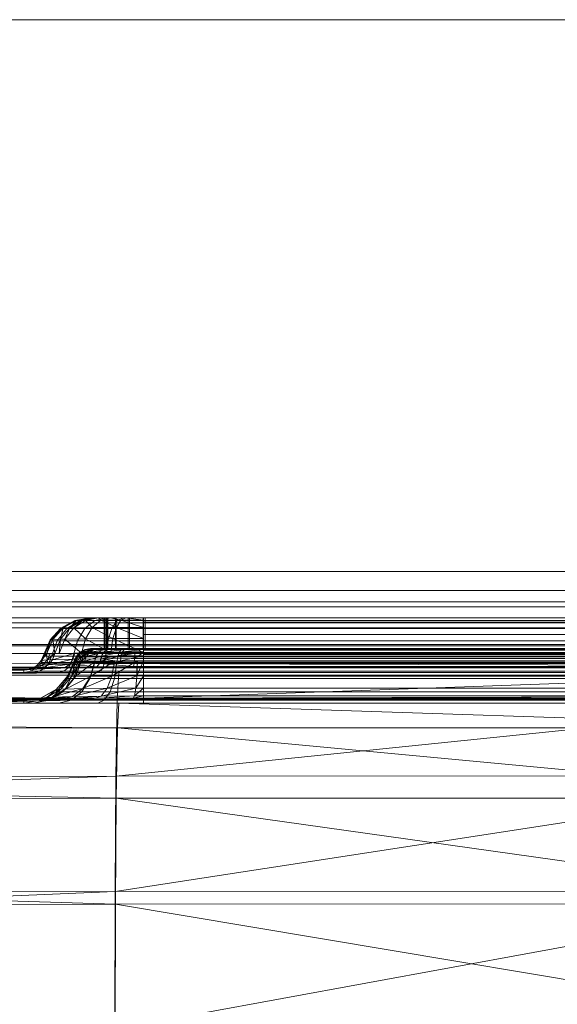
# Model space of a CAD drawing. Units: millimetres. Extents: x 0 to 540, y 0 to 440.
# Drawn here: x 245 to 261, y 411 to 440 of the extents above; entities that cross this region are included whole.
import ezdxf

# ---------------------------------------------------------------- set-up
doc = ezdxf.new("R2010")
doc.units = ezdxf.units.MM
doc.layers.add('1', color=7, linetype='CONTINUOUS', true_color=0xffffff)

msp = doc.modelspace()

# ---------------------------------------------------------------- linework, layer by layer
at = {"layer": '1', "color": 252, "linetype": 'Continuous', "lineweight": 13}
for points in [[(10, 440, 259.1), (10, 440, 260), (530, 440, 260), (530, 440, 259.1)], [(530, 440, 260), (10, 440, 260), (30, 423.851, 260), (510, 423.851, 260)], [(510, 423.851, 259.1), (30, 423.851, 259.1), (10, 440, 259.1), (530, 440, 259.1)], [(30, 422.968, 259.832), (510, 422.968, 259.832), (510, 423.851, 260), (30, 423.851, 260)], [(30, 423.851, 259.1), (510, 423.851, 259.1), (510, 423.299, 258.995), (30, 423.299, 258.995)], [(30, 423.299, 258.995), (510, 423.299, 258.995), (510, 422.825, 258.694), (30, 422.825, 258.694)], [(30, 422.209, 259.35), (510, 422.209, 259.35), (510, 422.968, 259.832), (30, 422.968, 259.832)], [(30, 422.825, 258.694), (510, 422.825, 258.694), (510, 422.495, 258.24), (30, 422.495, 258.24)], [(30, 422.495, 258.24), (510, 422.495, 258.24), (510, 422.354, 257.696), (30, 422.354, 257.696)], [(30, 422.354, 257.696), (510, 422.354, 257.696), (510, 421.715, 247.703), (30, 421.715, 247.703)], [(246.94, 422.419, 222.213), (246.524, 422.184, 222.213), (246.525, 422.188, 225.884)], [(246.524, 422.184, 213.45), (246.524, 422.184, 222.213), (246.94, 422.419, 222.213), (246.94, 422.419, 213.45)], [(246.94, 422.419, 213.45), (247.093, 422.419, 212.681), (246.709, 422.184, 212.522), (246.524, 422.184, 213.45)], [(246.939, 422.42, 225.885), (246.525, 422.188, 225.884), (246.528, 422.2, 229.555)], [(246.525, 422.188, 225.884), (246.939, 422.42, 225.885), (246.94, 422.419, 222.213)], [(246.528, 422.2, 229.555), (246.936, 422.423, 229.557), (246.939, 422.42, 225.885)], [(246.936, 422.423, 229.557), (246.528, 422.2, 229.555), (246.549, 422.201, 229.864)], [(246.549, 422.201, 229.864), (246.953, 422.423, 229.814), (246.936, 422.423, 229.557)], [(246.953, 422.423, 229.814), (246.549, 422.201, 229.864), (246.595, 422.203, 230.113)], [(246.595, 422.203, 230.113), (246.991, 422.424, 230.021), (246.953, 422.423, 229.814)], [(246.991, 422.424, 230.021), (246.595, 422.203, 230.113), (246.796, 422.207, 230.655)], [(247.093, 422.419, 212.681), (247.528, 422.419, 212.028), (247.235, 422.184, 211.735), (246.709, 422.184, 212.522)], [(247.157, 422.425, 230.473), (246.796, 422.207, 230.655), (246.908, 422.208, 230.85)], [(246.796, 422.207, 230.655), (247.157, 422.425, 230.473), (246.991, 422.424, 230.021)], [(247.25, 422.425, 230.635), (246.908, 422.208, 230.85), (247.449, 422.213, 231.448)], [(246.908, 422.208, 230.85), (247.25, 422.425, 230.635), (247.157, 422.425, 230.473)], [(247.406, 422.5, 225.886), (246.939, 422.42, 225.885), (246.936, 422.423, 229.557)], [(246.936, 422.423, 229.557), (247.395, 422.5, 229.559), (247.406, 422.5, 225.886)], [(247.395, 422.5, 229.559), (246.936, 422.423, 229.557), (246.953, 422.423, 229.814)], [(247.41, 422.5, 222.213), (246.94, 422.419, 222.213), (246.939, 422.42, 225.885)], [(246.939, 422.42, 225.885), (247.406, 422.5, 225.886), (247.41, 422.5, 222.213)], [(246.94, 422.419, 213.45), (246.94, 422.419, 222.213), (247.41, 422.5, 222.213), (247.41, 422.5, 213.45)], [(247.41, 422.5, 213.45), (247.527, 422.5, 212.861), (247.093, 422.419, 212.681), (246.94, 422.419, 213.45)], [(246.953, 422.423, 229.814), (247.406, 422.5, 229.758), (247.395, 422.5, 229.559)], [(247.406, 422.5, 229.758), (246.953, 422.423, 229.814), (246.991, 422.424, 230.021)], [(246.991, 422.424, 230.021), (247.435, 422.5, 229.918), (247.406, 422.5, 229.758)], [(247.435, 422.5, 229.918), (246.991, 422.424, 230.021), (247.157, 422.425, 230.473)], [(247.527, 422.5, 212.861), (247.861, 422.5, 212.361), (247.528, 422.419, 212.028), (247.093, 422.419, 212.681)], [(247.562, 422.5, 230.269), (247.157, 422.425, 230.473), (247.25, 422.425, 230.635)], [(247.157, 422.425, 230.473), (247.562, 422.5, 230.269), (247.435, 422.5, 229.918)], [(247.528, 422.419, 212.028), (248.181, 422.419, 211.593), (248.022, 422.184, 211.209), (247.235, 422.184, 211.735)], [(247.633, 422.5, 230.396), (247.25, 422.425, 230.635), (247.7, 422.426, 231.135)], [(247.25, 422.425, 230.635), (247.633, 422.5, 230.396), (247.562, 422.5, 230.269)], [(247.449, 422.213, 231.448), (247.7, 422.426, 231.135), (247.25, 422.425, 230.635)], [(247.395, 422.5, 229.559), (247.8, 422.5, 229.5), (247.8, 422.5, 228.487)], [(247.8, 422.5, 229.5), (247.395, 422.5, 229.559), (247.406, 422.5, 229.758)], [(247.8, 422.5, 228.487), (247.885, 422.5, 228.042), (247.407, 422.5, 225.559), (247.395, 422.5, 229.559)], [(247.406, 422.5, 229.758), (247.562, 422.5, 230.269), (247.891, 422.5, 229.959), (247.8, 422.5, 229.5)], [(263.714, 422.5, 225.201), (247.407, 422.5, 225.201), (248.937, 422.5, 227.288), (262.071, 422.5, 226.6)], [(247.407, 422.5, 225.201), (248.498, 422.5, 227.397), (248.937, 422.5, 227.288)], [(247.407, 422.5, 225.201), (247.407, 422.5, 225.559), (248.13, 422.5, 227.661), (248.498, 422.5, 227.397)], [(247.885, 422.5, 228.042), (248.13, 422.5, 227.661), (247.407, 422.5, 225.559)], [(247.407, 422.5, 225.201), (247.808, 422.5, 223.769), (247.8, 422.5, 223.729)], [(247.41, 422.5, 222.213), (247.407, 422.5, 225.201), (247.8, 422.5, 223.729)], [(247.407, 422.5, 225.201), (247.868, 422.5, 223.824), (247.832, 422.5, 223.803)], [(247.832, 422.5, 223.803), (247.808, 422.5, 223.769), (247.407, 422.5, 225.201)], [(247.407, 422.5, 225.201), (247.908, 422.5, 223.829), (247.868, 422.5, 223.824)], [(261.4, 422.5, 222.696), (247.908, 422.5, 223.829), (247.407, 422.5, 225.201), (263.714, 422.5, 225.201)], [(247.41, 422.5, 213.45), (247.868, 422.5, 219.176), (247.885, 422.5, 214.958), (247.8, 422.5, 214.513)], [(247.8, 422.5, 214.513), (247.8, 422.5, 213.5), (247.41, 422.5, 213.45)], [(247.8, 422.5, 223.729), (247.8, 422.5, 219.271), (247.41, 422.5, 213.45), (247.41, 422.5, 222.213)], [(247.8, 422.5, 213.5), (247.891, 422.5, 213.041), (247.527, 422.5, 212.861), (247.41, 422.5, 213.45)], [(247.8, 422.5, 219.271), (247.808, 422.5, 219.231), (247.41, 422.5, 213.45)], [(247.41, 422.5, 213.45), (247.832, 422.5, 219.197), (247.868, 422.5, 219.176)], [(247.808, 422.5, 219.231), (247.832, 422.5, 219.197), (247.41, 422.5, 213.45)], [(247.7, 422.426, 231.135), (247.449, 422.213, 231.448), (248.156, 422.216, 231.835)], [(247.891, 422.5, 213.041), (248.151, 422.5, 212.651), (247.861, 422.5, 212.361), (247.527, 422.5, 212.861)], [(247.861, 422.5, 212.361), (248.361, 422.5, 212.027), (248.181, 422.419, 211.593), (247.528, 422.419, 212.028)], [(247.891, 422.5, 229.959), (247.562, 422.5, 230.269), (247.633, 422.5, 230.396)], [(247.633, 422.5, 230.396), (247.98, 422.5, 230.785), (248.151, 422.5, 230.349), (247.891, 422.5, 229.959)], [(247.7, 422.426, 231.135), (247.98, 422.5, 230.785), (247.633, 422.5, 230.396)], [(247.98, 422.5, 230.785), (247.7, 422.426, 231.135), (248.288, 422.427, 231.459)], [(248.156, 422.216, 231.835), (248.288, 422.427, 231.459), (247.7, 422.426, 231.135)], [(247.808, 421.6, 219.231), (247.808, 422.5, 219.231), (247.8, 422.5, 219.271), (247.8, 421.6, 219.271)], [(247.8, 422.5, 229.5), (247.8, 421.6, 229.5), (247.8, 421.6, 228.487), (247.8, 422.5, 228.487)], [(247.885, 421.6, 228.042), (247.885, 422.5, 228.042), (247.8, 422.5, 228.487), (247.8, 421.6, 228.487)], [(247.8, 422.5, 214.513), (247.8, 421.6, 214.513), (247.8, 421.6, 213.5), (247.8, 422.5, 213.5)], [(247.8, 421.6, 229.5), (247.8, 422.5, 229.5), (247.891, 422.5, 229.959), (247.891, 421.6, 229.959)], [(247.8, 421.6, 223.729), (247.8, 422.5, 223.729), (247.808, 422.5, 223.769), (247.808, 421.6, 223.769)], [(247.891, 421.6, 213.041), (247.891, 422.5, 213.041), (247.8, 422.5, 213.5), (247.8, 421.6, 213.5)], [(247.8, 421.6, 214.513), (247.8, 422.5, 214.513), (247.885, 422.5, 214.958), (247.885, 421.6, 214.958)], [(247.8, 422.5, 223.729), (247.8, 421.6, 223.729), (247.8, 421.6, 219.271), (247.8, 422.5, 219.271)], [(247.832, 421.6, 219.197), (247.832, 422.5, 219.197), (247.808, 422.5, 219.231), (247.808, 421.6, 219.231)], [(247.808, 421.6, 223.769), (247.808, 422.5, 223.769), (247.832, 422.5, 223.803), (247.832, 421.6, 223.803)], [(247.868, 421.6, 219.176), (247.868, 422.5, 219.176), (247.832, 422.5, 219.197), (247.832, 421.6, 219.197)], [(247.832, 421.6, 223.803), (247.832, 422.5, 223.803), (247.868, 422.5, 223.824), (247.868, 421.6, 223.824)], [(248.361, 422.5, 212.027), (247.861, 422.5, 212.361), (248.151, 422.5, 212.651), (248.541, 422.5, 212.391)], [(248.498, 422.5, 215.603), (247.868, 422.5, 219.176), (247.908, 422.5, 219.171)], [(248.498, 422.5, 215.603), (248.13, 422.5, 215.339), (247.868, 422.5, 219.176)], [(248.13, 422.5, 215.339), (247.885, 422.5, 214.958), (247.868, 422.5, 219.176)], [(247.908, 421.6, 219.171), (247.908, 422.5, 219.171), (247.868, 422.5, 219.176), (247.868, 421.6, 219.176)], [(247.868, 421.6, 223.824), (247.868, 422.5, 223.824), (247.908, 422.5, 223.829), (247.908, 421.6, 223.829)], [(248.13, 421.6, 227.661), (248.13, 422.5, 227.661), (247.885, 422.5, 228.042), (247.885, 421.6, 228.042)], [(247.885, 421.6, 214.958), (247.885, 422.5, 214.958), (248.13, 422.5, 215.339), (248.13, 421.6, 215.339)], [(247.891, 421.6, 229.959), (247.891, 422.5, 229.959), (248.151, 422.5, 230.349), (248.151, 421.6, 230.349)], [(248.151, 421.6, 212.651), (248.151, 422.5, 212.651), (247.891, 422.5, 213.041), (247.891, 421.6, 213.041)], [(247.908, 422.5, 219.171), (261.4, 422.5, 220.304), (262.071, 422.5, 216.4), (248.937, 422.5, 215.712)], [(248.937, 422.5, 215.712), (248.498, 422.5, 215.603), (247.908, 422.5, 219.171)], [(247.908, 422.5, 219.171), (247.908, 421.6, 219.171), (261.4, 421.6, 220.304), (261.4, 422.5, 220.304)], [(261.4, 422.5, 222.696), (261.4, 421.6, 222.696), (247.908, 421.6, 223.829), (247.908, 422.5, 223.829)], [(247.98, 422.5, 230.785), (248.436, 422.5, 231.038), (248.541, 422.5, 230.609), (248.151, 422.5, 230.349)], [(248.288, 422.427, 231.459), (248.436, 422.5, 231.038), (247.98, 422.5, 230.785)], [(248.181, 422.419, 211.593), (248.95, 422.419, 211.44), (248.95, 422.184, 211.024), (248.022, 422.184, 211.209)], [(248.498, 421.6, 227.397), (248.498, 422.5, 227.397), (248.13, 422.5, 227.661), (248.13, 421.6, 227.661)], [(248.13, 421.6, 215.339), (248.13, 422.5, 215.339), (248.498, 422.5, 215.603), (248.498, 421.6, 215.603)], [(248.151, 421.6, 230.349), (248.151, 422.5, 230.349), (248.541, 422.5, 230.609), (248.541, 421.6, 230.609)], [(248.541, 421.6, 212.391), (248.541, 422.5, 212.391), (248.151, 422.5, 212.651), (248.151, 421.6, 212.651)], [(248.288, 422.427, 231.459), (248.156, 422.216, 231.835), (248.95, 422.217, 231.969)], [(248.361, 422.5, 212.027), (248.95, 422.5, 211.91), (248.95, 422.419, 211.44), (248.181, 422.419, 211.593)], [(248.436, 422.5, 231.038), (248.288, 422.427, 231.459), (248.95, 422.427, 231.571)], [(248.95, 422.217, 231.969), (248.95, 422.427, 231.571), (248.288, 422.427, 231.459)], [(248.95, 422.5, 211.91), (248.361, 422.5, 212.027), (248.541, 422.5, 212.391), (249, 422.5, 212.3)], [(249, 422.5, 230.7), (248.541, 422.5, 230.609), (248.436, 422.5, 231.038), (248.95, 422.5, 231.126)], [(248.95, 422.427, 231.571), (248.95, 422.5, 231.126), (248.436, 422.5, 231.038)], [(248.937, 421.6, 227.288), (248.937, 422.5, 227.288), (248.498, 422.5, 227.397), (248.498, 421.6, 227.397)], [(248.498, 421.6, 215.603), (248.498, 422.5, 215.603), (248.937, 422.5, 215.712), (248.937, 421.6, 215.712)], [(248.541, 421.6, 230.609), (248.541, 422.5, 230.609), (249, 422.5, 230.7), (249, 421.6, 230.7)], [(249, 421.6, 212.3), (249, 422.5, 212.3), (248.541, 422.5, 212.391), (248.541, 421.6, 212.391)], [(262.071, 422.5, 216.4), (262.071, 421.6, 216.4), (248.937, 421.6, 215.712), (248.937, 422.5, 215.712)], [(248.937, 422.5, 227.288), (248.937, 421.6, 227.288), (262.071, 421.6, 226.6), (262.071, 422.5, 226.6)], [(248.95, 422.5, 231.126), (263.714, 422.5, 231.126), (263.714, 422.5, 230.7), (249, 422.5, 230.7)], [(249, 422.5, 212.3), (263.714, 422.5, 212.3), (263.714, 422.5, 211.91), (248.95, 422.5, 211.91)], [(291.05, 422.419, 211.44), (248.95, 422.419, 211.44), (248.95, 422.5, 211.91), (291.05, 422.5, 211.91)], [(291.05, 422.5, 231.126), (248.95, 422.5, 231.126), (248.95, 422.372, 231.711), (291.05, 422.372, 231.711)], [(291.05, 422.184, 211.024), (248.95, 422.184, 211.024), (248.95, 422.419, 211.44), (291.05, 422.419, 211.44)], [(291.05, 422.372, 231.711), (248.95, 422.372, 231.711), (248.95, 422.011, 232.189), (291.05, 422.011, 232.189)], [(291, 422.5, 230.7), (291, 421.6, 230.7), (249, 421.6, 230.7), (249, 422.5, 230.7)], [(249, 422.5, 212.3), (249, 421.6, 212.3), (291, 421.6, 212.3), (291, 422.5, 212.3)], [(30, 421.681, 258.624), (510, 421.681, 258.624), (510, 422.209, 259.35), (30, 422.209, 259.35)], [(246.524, 422.184, 222.213), (246.211, 421.824, 222.213), (246.213, 421.832, 225.884)], [(246.211, 421.824, 213.45), (246.211, 421.824, 222.213), (246.524, 422.184, 222.213), (246.524, 422.184, 213.45)], [(246.524, 422.184, 213.45), (246.709, 422.184, 212.522), (246.42, 421.824, 212.402), (246.211, 421.824, 213.45)], [(246.525, 422.188, 225.884), (246.213, 421.832, 225.884), (246.216, 421.855, 229.553)], [(246.213, 421.832, 225.884), (246.525, 422.188, 225.884), (246.524, 422.184, 222.213)], [(246.216, 421.855, 229.553), (246.528, 422.2, 229.555), (246.525, 422.188, 225.884)], [(246.528, 422.2, 229.555), (246.216, 421.855, 229.553), (246.239, 421.859, 229.902)], [(246.239, 421.859, 229.902), (246.549, 422.201, 229.864), (246.528, 422.2, 229.555)], [(246.549, 422.201, 229.864), (246.239, 421.859, 229.902), (246.291, 421.862, 230.183)], [(246.291, 421.862, 230.183), (246.595, 422.203, 230.113), (246.549, 422.201, 229.864)], [(246.595, 422.203, 230.113), (246.291, 421.862, 230.183), (246.517, 421.87, 230.795)], [(246.709, 422.184, 212.522), (247.235, 422.184, 211.735), (247.014, 421.824, 211.514), (246.42, 421.824, 212.402)], [(246.796, 422.207, 230.655), (246.517, 421.87, 230.795), (246.643, 421.873, 231.015)], [(246.517, 421.87, 230.795), (246.796, 422.207, 230.655), (246.595, 422.203, 230.113)], [(246.908, 422.208, 230.85), (246.643, 421.873, 231.015), (247.255, 421.882, 231.692)], [(246.643, 421.873, 231.015), (246.908, 422.208, 230.85), (246.796, 422.207, 230.655)], [(247.255, 421.882, 231.692), (247.449, 422.213, 231.448), (246.908, 422.208, 230.85)], [(247.235, 422.184, 211.735), (248.022, 422.184, 211.209), (247.902, 421.824, 210.92), (247.014, 421.824, 211.514)], [(247.449, 422.213, 231.448), (247.255, 421.882, 231.692), (248.053, 421.889, 232.129)], [(248.053, 421.889, 232.129), (248.156, 422.216, 231.835), (247.449, 422.213, 231.448)], [(248.022, 422.184, 211.209), (248.95, 422.184, 211.024), (248.95, 421.824, 210.711), (247.902, 421.824, 210.92)], [(248.156, 422.216, 231.835), (248.053, 421.889, 232.129), (248.95, 421.891, 232.281)], [(248.95, 421.891, 232.281), (248.95, 422.217, 231.969), (248.156, 422.216, 231.835)], [(291.05, 421.824, 210.711), (248.95, 421.824, 210.711), (248.95, 422.184, 211.024), (291.05, 422.184, 211.024)], [(246.033, 421.427, 229.553), (246.216, 421.855, 229.553), (246.213, 421.832, 225.884)], [(246.216, 421.855, 229.553), (246.033, 421.427, 229.553), (246.057, 421.433, 229.925)], [(246.213, 421.832, 225.884), (246.037, 421.392, 225.883), (246.033, 421.427, 229.553)], [(246.037, 421.392, 225.883), (246.213, 421.832, 225.884), (246.211, 421.824, 222.213)], [(246.211, 421.824, 222.213), (246.038, 421.38, 222.213), (246.037, 421.392, 225.883)], [(246.038, 421.38, 213.45), (246.038, 421.38, 222.213), (246.211, 421.824, 222.213), (246.211, 421.824, 213.45)], [(246.211, 421.824, 213.45), (246.42, 421.824, 212.402), (246.26, 421.38, 212.336), (246.038, 421.38, 213.45)], [(246.057, 421.433, 229.925), (246.239, 421.859, 229.902), (246.216, 421.855, 229.553)], [(246.239, 421.859, 229.902), (246.057, 421.433, 229.925), (246.111, 421.438, 230.225)], [(246.111, 421.438, 230.225), (246.291, 421.862, 230.183), (246.239, 421.859, 229.902)], [(246.291, 421.862, 230.183), (246.111, 421.438, 230.225), (246.351, 421.45, 230.879)], [(246.42, 421.824, 212.402), (247.014, 421.824, 211.514), (246.891, 421.38, 211.391), (246.26, 421.38, 212.336)], [(246.351, 421.45, 230.879), (246.517, 421.87, 230.795), (246.291, 421.862, 230.183)], [(246.517, 421.87, 230.795), (246.351, 421.45, 230.879), (246.485, 421.454, 231.114)], [(246.643, 421.873, 231.015), (246.485, 421.454, 231.114), (247.136, 421.469, 231.84)], [(246.485, 421.454, 231.114), (246.643, 421.873, 231.015), (246.517, 421.87, 230.795)], [(247.136, 421.469, 231.84), (247.255, 421.882, 231.692), (246.643, 421.873, 231.015)], [(247.014, 421.824, 211.514), (247.902, 421.824, 210.92), (247.836, 421.38, 210.76), (246.891, 421.38, 211.391)], [(247.255, 421.882, 231.692), (247.136, 421.469, 231.84), (247.99, 421.479, 232.31)], [(247.99, 421.479, 232.31), (248.053, 421.889, 232.129), (247.255, 421.882, 231.692)], [(247.902, 421.824, 210.92), (248.95, 421.824, 210.711), (248.95, 421.38, 210.538), (247.836, 421.38, 210.76)], [(248.053, 421.889, 232.129), (247.99, 421.479, 232.31), (248.95, 421.483, 232.472)], [(248.95, 421.483, 232.472), (248.95, 421.891, 232.281), (248.053, 421.889, 232.129)], [(291.05, 422.011, 232.189), (248.95, 422.011, 232.189), (248.95, 421.483, 232.472), (291.05, 421.483, 232.472)], [(291.05, 421.38, 210.538), (248.95, 421.38, 210.538), (248.95, 421.824, 210.711), (291.05, 421.824, 210.711)], [(30, 421.715, 247.703), (247.508, 421.039, 232.754), (246.534, 421.022, 232.097)], [(246.534, 421.022, 232.097), (30, 420.9, 222.213), (30, 421.715, 247.703)], [(30, 421.715, 247.703), (291.05, 421.048, 233.066), (248.95, 421.048, 233.066)], [(248.95, 421.048, 233.066), (248.644, 421.047, 233.052), (30, 421.715, 247.703)], [(291.05, 421.048, 233.066), (30, 421.715, 247.703), (510, 421.715, 247.703)], [(248.644, 421.047, 233.052), (247.508, 421.039, 232.754), (30, 421.715, 247.703)], [(30, 421.456, 257.753), (510, 421.456, 257.753), (510, 421.681, 258.624), (30, 421.681, 258.624)], [(247.085, 421.493, 229.557), (246.974, 421.37, 229.557), (246.98, 421.361, 225.885)], [(247.1, 421.493, 229.796), (246.989, 421.371, 229.809), (246.974, 421.37, 229.557)], [(246.974, 421.37, 229.557), (247.085, 421.493, 229.557), (247.1, 421.493, 229.796)], [(246.98, 421.361, 225.885), (247.092, 421.489, 225.885), (247.085, 421.493, 229.557)], [(247.092, 421.489, 225.885), (246.98, 421.361, 225.885), (246.982, 421.359, 222.213)], [(246.982, 421.359, 222.213), (247.093, 421.487, 222.213), (247.092, 421.489, 225.885)], [(246.982, 421.359, 213.45), (247.132, 421.359, 212.697), (247.235, 421.487, 212.739), (247.093, 421.487, 213.45)], [(247.093, 421.487, 213.45), (247.093, 421.487, 222.213), (246.982, 421.359, 222.213), (246.982, 421.359, 213.45)], [(247.135, 421.494, 229.988), (247.026, 421.372, 230.013), (246.989, 421.371, 229.809)], [(246.989, 421.371, 229.809), (247.1, 421.493, 229.796), (247.135, 421.494, 229.988)], [(247.288, 421.495, 230.407), (247.189, 421.375, 230.457), (247.026, 421.372, 230.013)], [(247.026, 421.372, 230.013), (247.135, 421.494, 229.988), (247.288, 421.495, 230.407)], [(247.244, 421.573, 229.778), (247.1, 421.493, 229.796), (247.085, 421.493, 229.557)], [(247.085, 421.493, 229.557), (247.231, 421.572, 229.558), (247.244, 421.573, 229.778)], [(247.231, 421.572, 229.558), (247.085, 421.493, 229.557), (247.092, 421.489, 225.885)], [(247.092, 421.489, 225.885), (247.239, 421.571, 225.886), (247.231, 421.572, 229.558)], [(247.239, 421.571, 225.886), (247.092, 421.489, 225.885), (247.093, 421.487, 222.213)], [(247.093, 421.487, 222.213), (247.242, 421.571, 222.213), (247.239, 421.571, 225.886)], [(247.093, 421.487, 213.45), (247.235, 421.487, 212.739), (247.372, 421.571, 212.796), (247.242, 421.571, 213.45)], [(247.242, 421.571, 213.45), (247.242, 421.571, 222.213), (247.093, 421.487, 222.213), (247.093, 421.487, 213.45)], [(247.276, 421.573, 229.955), (247.135, 421.494, 229.988), (247.1, 421.493, 229.796)], [(247.1, 421.493, 229.796), (247.244, 421.573, 229.778), (247.276, 421.573, 229.955)], [(247.132, 421.359, 212.697), (247.558, 421.359, 212.058), (247.637, 421.487, 212.137), (247.235, 421.487, 212.739)], [(247.417, 421.573, 230.342), (247.288, 421.495, 230.407), (247.135, 421.494, 229.988)], [(247.135, 421.494, 229.988), (247.276, 421.573, 229.955), (247.417, 421.573, 230.342)], [(247.189, 421.375, 230.457), (247.288, 421.495, 230.407), (247.374, 421.496, 230.558)], [(247.374, 421.496, 230.558), (247.279, 421.376, 230.617), (247.189, 421.375, 230.457)], [(247.395, 421.6, 229.559), (247.231, 421.572, 229.558), (247.239, 421.571, 225.886)], [(247.406, 421.6, 229.758), (247.244, 421.573, 229.778), (247.231, 421.572, 229.558)], [(247.231, 421.572, 229.558), (247.395, 421.6, 229.559), (247.406, 421.6, 229.758)], [(247.235, 421.487, 212.739), (247.637, 421.487, 212.137), (247.742, 421.571, 212.242), (247.372, 421.571, 212.796)], [(247.239, 421.571, 225.886), (247.406, 421.6, 225.886), (247.395, 421.6, 229.559)], [(247.406, 421.6, 225.886), (247.239, 421.571, 225.886), (247.242, 421.571, 222.213)], [(247.242, 421.571, 222.213), (247.41, 421.6, 222.213), (247.406, 421.6, 225.886)], [(247.242, 421.571, 213.45), (247.372, 421.571, 212.796), (247.527, 421.6, 212.861), (247.41, 421.6, 213.45)], [(247.41, 421.6, 213.45), (247.41, 421.6, 222.213), (247.242, 421.571, 222.213), (247.242, 421.571, 213.45)], [(247.435, 421.6, 229.918), (247.276, 421.573, 229.955), (247.244, 421.573, 229.778)], [(247.244, 421.573, 229.778), (247.406, 421.6, 229.758), (247.435, 421.6, 229.918)], [(247.562, 421.6, 230.269), (247.417, 421.573, 230.342), (247.276, 421.573, 229.955)], [(247.276, 421.573, 229.955), (247.435, 421.6, 229.918), (247.562, 421.6, 230.269)], [(247.279, 421.376, 230.617), (247.374, 421.496, 230.558), (247.79, 421.497, 231.022)], [(247.79, 421.497, 231.022), (247.721, 421.379, 231.109), (247.279, 421.376, 230.617)], [(247.288, 421.495, 230.407), (247.417, 421.573, 230.342), (247.496, 421.573, 230.481)], [(247.496, 421.573, 230.481), (247.374, 421.496, 230.558), (247.288, 421.495, 230.407)], [(247.372, 421.571, 212.796), (247.742, 421.571, 212.242), (247.861, 421.6, 212.361), (247.527, 421.6, 212.861)], [(247.374, 421.496, 230.558), (247.496, 421.573, 230.481), (247.88, 421.574, 230.91)], [(247.88, 421.574, 230.91), (247.79, 421.497, 231.022), (247.374, 421.496, 230.558)], [(247.395, 421.6, 229.559), (247.407, 421.6, 225.559), (247.885, 421.6, 228.042), (247.8, 421.6, 228.487)], [(247.8, 421.6, 228.487), (247.8, 421.6, 229.5), (247.395, 421.6, 229.559)], [(247.406, 421.6, 229.758), (247.395, 421.6, 229.559), (247.8, 421.6, 229.5)], [(247.8, 421.6, 229.5), (247.891, 421.6, 229.959), (247.562, 421.6, 230.269), (247.406, 421.6, 229.758)], [(262.071, 421.6, 226.6), (248.937, 421.6, 227.288), (247.407, 421.6, 225.118), (263.796, 421.6, 225.118)], [(247.407, 421.6, 225.559), (248.13, 421.6, 227.661), (247.885, 421.6, 228.042)], [(248.937, 421.6, 227.288), (248.498, 421.6, 227.397), (247.407, 421.6, 225.118)], [(248.498, 421.6, 227.397), (248.13, 421.6, 227.661), (247.407, 421.6, 225.559), (247.407, 421.6, 225.118)], [(247.407, 421.6, 225.118), (247.868, 421.6, 223.824), (247.908, 421.6, 223.829)], [(247.8, 421.6, 223.729), (247.407, 421.6, 225.118), (247.41, 421.6, 222.213)], [(247.908, 421.6, 223.829), (261.4, 421.6, 222.696), (263.796, 421.6, 225.118), (247.407, 421.6, 225.118)], [(247.407, 421.6, 225.118), (247.808, 421.6, 223.769), (247.832, 421.6, 223.803)], [(247.832, 421.6, 223.803), (247.868, 421.6, 223.824), (247.407, 421.6, 225.118)], [(247.8, 421.6, 223.729), (247.808, 421.6, 223.769), (247.407, 421.6, 225.118)], [(247.41, 421.6, 213.45), (247.8, 421.6, 213.5), (247.8, 421.6, 214.513)], [(247.41, 421.6, 213.45), (247.527, 421.6, 212.861), (247.891, 421.6, 213.041), (247.8, 421.6, 213.5)], [(247.41, 421.6, 222.213), (247.41, 421.6, 213.45), (247.8, 421.6, 219.271), (247.8, 421.6, 223.729)], [(247.41, 421.6, 213.45), (247.832, 421.6, 219.197), (247.808, 421.6, 219.231)], [(247.808, 421.6, 219.231), (247.8, 421.6, 219.271), (247.41, 421.6, 213.45)], [(247.8, 421.6, 214.513), (247.908, 421.6, 219.171), (247.868, 421.6, 219.176), (247.41, 421.6, 213.45)], [(247.868, 421.6, 219.176), (247.832, 421.6, 219.197), (247.41, 421.6, 213.45)], [(247.417, 421.573, 230.342), (247.562, 421.6, 230.269), (247.633, 421.6, 230.396)], [(247.633, 421.6, 230.396), (247.496, 421.573, 230.481), (247.417, 421.573, 230.342)], [(247.496, 421.573, 230.481), (247.633, 421.6, 230.396), (247.98, 421.6, 230.785)], [(247.98, 421.6, 230.785), (247.88, 421.574, 230.91), (247.496, 421.573, 230.481)], [(247.527, 421.6, 212.861), (247.861, 421.6, 212.361), (248.151, 421.6, 212.651), (247.891, 421.6, 213.041)], [(247.558, 421.359, 212.058), (248.197, 421.359, 211.632), (248.24, 421.487, 211.735), (247.637, 421.487, 212.137)], [(247.633, 421.6, 230.396), (247.562, 421.6, 230.269), (247.891, 421.6, 229.959)], [(247.891, 421.6, 229.959), (248.151, 421.6, 230.349), (247.98, 421.6, 230.785), (247.633, 421.6, 230.396)], [(247.637, 421.487, 212.137), (248.24, 421.487, 211.735), (248.296, 421.571, 211.872), (247.742, 421.571, 212.242)], [(247.721, 421.379, 231.109), (247.79, 421.497, 231.022), (248.336, 421.499, 231.323)], [(248.336, 421.499, 231.323), (248.299, 421.382, 231.428), (247.721, 421.379, 231.109)], [(247.742, 421.571, 212.242), (248.296, 421.571, 211.872), (248.361, 421.6, 212.027), (247.861, 421.6, 212.361)], [(247.79, 421.497, 231.022), (247.88, 421.574, 230.91), (248.383, 421.574, 231.188)], [(248.383, 421.574, 231.188), (248.336, 421.499, 231.323), (247.79, 421.497, 231.022)], [(247.908, 421.6, 219.171), (247.8, 421.6, 214.513), (247.885, 421.6, 214.958)], [(248.541, 421.6, 212.391), (248.151, 421.6, 212.651), (247.861, 421.6, 212.361), (248.361, 421.6, 212.027)], [(247.88, 421.574, 230.91), (247.98, 421.6, 230.785), (248.436, 421.6, 231.038)], [(248.436, 421.6, 231.038), (248.383, 421.574, 231.188), (247.88, 421.574, 230.91)], [(247.908, 421.6, 219.171), (247.885, 421.6, 214.958), (248.13, 421.6, 215.339)], [(247.908, 421.6, 219.171), (248.498, 421.6, 215.603), (248.937, 421.6, 215.712)], [(247.908, 421.6, 219.171), (248.13, 421.6, 215.339), (248.498, 421.6, 215.603)], [(248.937, 421.6, 215.712), (262.071, 421.6, 216.4), (261.4, 421.6, 220.304), (247.908, 421.6, 219.171)], [(248.436, 421.6, 231.038), (247.98, 421.6, 230.785), (248.151, 421.6, 230.349), (248.541, 421.6, 230.609)], [(248.197, 421.359, 211.632), (248.95, 421.359, 211.482), (248.95, 421.487, 211.593), (248.24, 421.487, 211.735)], [(248.24, 421.487, 211.735), (248.95, 421.487, 211.593), (248.95, 421.571, 211.742), (248.296, 421.571, 211.872)], [(248.296, 421.571, 211.872), (248.95, 421.571, 211.742), (248.95, 421.6, 211.91), (248.361, 421.6, 212.027)], [(248.299, 421.382, 231.428), (248.336, 421.499, 231.323), (248.95, 421.499, 231.427)], [(248.95, 421.499, 231.427), (248.95, 421.383, 231.538), (248.299, 421.382, 231.428)], [(248.336, 421.499, 231.323), (248.383, 421.574, 231.188), (248.95, 421.574, 231.284)], [(248.95, 421.574, 231.284), (248.95, 421.499, 231.427), (248.336, 421.499, 231.323)], [(249, 421.6, 212.3), (248.541, 421.6, 212.391), (248.361, 421.6, 212.027), (248.95, 421.6, 211.91)], [(248.383, 421.574, 231.188), (248.436, 421.6, 231.038), (248.95, 421.6, 231.126)], [(248.95, 421.6, 231.126), (248.95, 421.574, 231.284), (248.383, 421.574, 231.188)], [(248.95, 421.6, 231.126), (248.436, 421.6, 231.038), (248.541, 421.6, 230.609), (249, 421.6, 230.7)], [(248.95, 421.6, 211.91), (263.796, 421.6, 211.91), (263.796, 421.6, 212.3), (249, 421.6, 212.3)], [(249, 421.6, 230.7), (263.796, 421.6, 230.7), (263.796, 421.6, 231.126), (248.95, 421.6, 231.126)], [(291.05, 421.6, 211.91), (248.95, 421.6, 211.91), (248.95, 421.571, 211.742), (291.05, 421.571, 211.742)], [(291.05, 421.554, 231.335), (248.95, 421.554, 231.335), (248.95, 421.6, 231.126), (291.05, 421.6, 231.126)], [(291.05, 421.571, 211.742), (248.95, 421.571, 211.742), (248.95, 421.487, 211.593), (291.05, 421.487, 211.593)], [(291.05, 421.425, 231.505), (248.95, 421.425, 231.505), (248.95, 421.554, 231.335), (291.05, 421.554, 231.335)], [(291.05, 421.487, 211.593), (248.95, 421.487, 211.593), (248.95, 421.359, 211.482), (291.05, 421.359, 211.482)], [(30, 420.817, 247.761), (510, 420.817, 247.761), (510, 421.456, 257.753), (30, 421.456, 257.753)], [(245.957, 421.247, 229.556), (245.823, 421.098, 229.559), (246.001, 421.119, 230.595)], [(245.965, 421.26, 229.556), (245.965, 421.193, 222.213), (245.831, 421.037, 222.213), (245.831, 421.104, 229.559)], [(245.957, 421.247, 229.556), (246.127, 421.269, 230.547), (246.111, 421.438, 230.225)], [(246.111, 421.438, 230.225), (246.033, 421.427, 229.553), (245.957, 421.247, 229.556)], [(246.001, 421.119, 230.595), (246.127, 421.269, 230.547), (245.957, 421.247, 229.556)], [(246.038, 421.38, 213.45), (246.26, 421.38, 212.336), (246.191, 421.19, 212.307), (245.963, 421.19, 213.45)], [(245.963, 421.19, 213.45), (245.963, 421.19, 222.213), (246.038, 421.38, 222.213), (246.038, 421.38, 213.45)], [(245.965, 421.26, 229.556), (246.033, 421.427, 229.553), (246.035, 421.412, 228.213)], [(245.965, 421.193, 222.213), (245.965, 421.26, 229.556), (246.035, 421.412, 228.213)], [(246.035, 421.412, 228.213), (246.038, 421.38, 222.213), (245.965, 421.193, 222.213)], [(246.127, 421.269, 230.547), (246.001, 421.119, 230.595), (246.166, 421.128, 230.98)], [(246.127, 421.269, 230.547), (246.216, 421.443, 230.512), (246.111, 421.438, 230.225)], [(246.127, 421.269, 230.547), (246.286, 421.278, 230.916), (246.351, 421.45, 230.879)], [(246.351, 421.45, 230.879), (246.216, 421.443, 230.512), (246.127, 421.269, 230.547)], [(246.166, 421.128, 230.98), (246.286, 421.278, 230.916), (246.127, 421.269, 230.547)], [(246.164, 421.126, 230.981), (246.79, 421.144, 231.825), (246.882, 421.29, 231.724)], [(246.882, 421.29, 231.724), (246.283, 421.274, 230.917), (246.164, 421.126, 230.981)], [(246.26, 421.38, 212.336), (246.891, 421.38, 211.391), (246.838, 421.19, 211.338), (246.191, 421.19, 212.307)], [(246.935, 421.466, 231.664), (246.283, 421.274, 230.917), (246.882, 421.29, 231.724)], [(246.935, 421.466, 231.664), (246.351, 421.45, 230.879), (246.283, 421.274, 230.917)], [(246.718, 420.766, 229.565), (246.908, 421.217, 229.556), (246.962, 421.221, 230.028)], [(246.962, 421.221, 230.028), (246.847, 420.786, 230.305), (246.718, 420.766, 229.565)], [(246.734, 420.724, 213.45), (246.902, 420.724, 212.602), (247.074, 421.2, 212.673), (246.92, 421.2, 213.45)], [(246.92, 421.2, 213.45), (246.92, 421.2, 222.213), (246.734, 420.724, 222.213), (246.734, 420.724, 213.45)], [(246.915, 421.208, 227.213), (246.908, 421.217, 229.556), (246.738, 420.8, 229.564)], [(246.738, 420.732, 222.213), (246.92, 421.2, 222.213), (246.915, 421.208, 227.213)], [(246.915, 421.208, 227.213), (246.738, 420.8, 229.564), (246.738, 420.732, 222.213)], [(246.882, 421.29, 231.724), (246.79, 421.144, 231.825), (247.66, 421.158, 232.413)], [(246.891, 421.38, 211.391), (247.836, 421.38, 210.76), (247.807, 421.19, 210.691), (246.838, 421.19, 211.338)], [(246.847, 420.786, 230.305), (247.036, 421.223, 230.229), (247.129, 421.225, 230.487)], [(247.129, 421.225, 230.487), (246.966, 420.794, 230.58), (246.847, 420.786, 230.305)], [(246.962, 421.221, 230.028), (247.036, 421.223, 230.229), (246.847, 420.786, 230.305)], [(246.882, 421.29, 231.724), (247.715, 421.302, 232.288), (247.747, 421.477, 232.212)], [(247.747, 421.477, 232.212), (246.935, 421.466, 231.665), (246.882, 421.29, 231.724)], [(246.882, 421.29, 231.724), (246.935, 421.466, 231.665), (246.935, 421.466, 231.664)], [(247.66, 421.158, 232.413), (247.715, 421.302, 232.288), (246.882, 421.29, 231.724)], [(246.902, 420.724, 212.602), (247.383, 420.724, 211.883), (247.514, 421.2, 212.014), (247.074, 421.2, 212.673)], [(246.989, 421.371, 229.809), (246.924, 421.219, 229.817), (246.908, 421.217, 229.556)], [(246.908, 421.217, 229.556), (246.974, 421.37, 229.557), (246.989, 421.371, 229.809)], [(246.974, 421.37, 229.557), (246.908, 421.217, 229.556), (246.917, 421.204, 225.885)], [(246.917, 421.204, 225.885), (246.98, 421.361, 225.885), (246.974, 421.37, 229.557)], [(246.98, 421.361, 225.885), (246.917, 421.204, 225.885), (246.92, 421.2, 222.213)], [(246.92, 421.2, 222.213), (246.982, 421.359, 222.213), (246.98, 421.361, 225.885)], [(246.92, 421.2, 213.45), (247.074, 421.2, 212.673), (247.132, 421.359, 212.697), (246.982, 421.359, 213.45)], [(246.982, 421.359, 213.45), (246.982, 421.359, 222.213), (246.92, 421.2, 222.213), (246.92, 421.2, 213.45)], [(247.026, 421.372, 230.013), (246.962, 421.221, 230.028), (246.924, 421.219, 229.817)], [(246.924, 421.219, 229.817), (246.989, 421.371, 229.809), (247.026, 421.372, 230.013)], [(246.961, 420.784, 230.583), (247.129, 421.225, 230.487), (247.538, 421.231, 231.038)], [(247.538, 421.231, 231.038), (247.406, 420.791, 231.188), (246.961, 420.784, 230.583)], [(247.189, 421.375, 230.457), (247.129, 421.225, 230.487), (246.962, 421.221, 230.028)], [(246.962, 421.221, 230.028), (247.026, 421.372, 230.013), (247.189, 421.375, 230.457)], [(247.074, 421.2, 212.673), (247.514, 421.2, 212.014), (247.558, 421.359, 212.058), (247.132, 421.359, 212.697)], [(247.129, 421.225, 230.487), (247.189, 421.375, 230.457), (247.279, 421.376, 230.617)], [(247.279, 421.376, 230.617), (247.223, 421.227, 230.652), (247.129, 421.225, 230.487)], [(247.223, 421.227, 230.652), (247.279, 421.376, 230.617), (247.721, 421.379, 231.109)], [(247.721, 421.379, 231.109), (247.679, 421.232, 231.162), (247.223, 421.227, 230.652)], [(247.383, 420.724, 211.883), (248.102, 420.724, 211.402), (248.173, 421.2, 211.574), (247.514, 421.2, 212.014)], [(247.406, 420.791, 231.188), (247.538, 421.231, 231.039), (248.105, 421.235, 231.423)], [(248.105, 421.235, 231.423), (248.027, 420.796, 231.612), (247.406, 420.791, 231.188)], [(247.538, 421.231, 231.038), (247.538, 421.231, 231.039), (247.406, 420.791, 231.188)], [(247.514, 421.2, 212.014), (248.173, 421.2, 211.574), (248.197, 421.359, 211.632), (247.558, 421.359, 212.058)], [(247.715, 421.302, 232.288), (247.66, 421.158, 232.413), (248.677, 421.165, 232.68)], [(247.679, 421.232, 231.162), (247.721, 421.379, 231.109), (248.299, 421.382, 231.428)], [(248.299, 421.382, 231.428), (248.277, 421.236, 231.492), (247.679, 421.232, 231.162)], [(247.715, 421.302, 232.288), (248.688, 421.308, 232.543), (248.694, 421.483, 232.461)], [(248.694, 421.483, 232.461), (247.747, 421.477, 232.212), (247.715, 421.302, 232.288)], [(248.677, 421.165, 232.68), (248.688, 421.308, 232.543), (247.715, 421.302, 232.288)], [(247.836, 421.38, 210.76), (248.95, 421.38, 210.538), (248.95, 421.19, 210.463), (247.807, 421.19, 210.691)], [(248.027, 420.796, 231.612), (248.105, 421.235, 231.423), (248.768, 421.237, 231.598)], [(248.768, 421.237, 231.598), (248.754, 420.798, 231.804), (248.027, 420.796, 231.612)], [(248.102, 420.724, 211.402), (248.95, 420.724, 211.234), (248.95, 421.2, 211.42), (248.173, 421.2, 211.574)], [(248.173, 421.2, 211.574), (248.95, 421.2, 211.42), (248.95, 421.359, 211.482), (248.197, 421.359, 211.632)], [(248.277, 421.236, 231.492), (248.299, 421.382, 231.428), (248.95, 421.383, 231.538)], [(248.95, 421.383, 231.538), (248.95, 421.237, 231.607), (248.277, 421.236, 231.492)], [(248.688, 421.308, 232.543), (248.677, 421.165, 232.68), (248.95, 421.165, 232.692), (248.95, 421.308, 232.555)], [(248.688, 421.308, 232.543), (248.95, 421.308, 232.555), (248.95, 421.483, 232.472)], [(248.688, 421.308, 232.543), (248.695, 421.483, 232.461), (248.694, 421.483, 232.461)], [(248.95, 421.483, 232.472), (248.695, 421.483, 232.461), (248.688, 421.308, 232.543)], [(248.754, 420.798, 231.804), (248.771, 421.237, 231.599), (248.95, 421.237, 231.607)], [(248.95, 421.237, 231.607), (248.95, 420.799, 231.812), (248.754, 420.798, 231.804)], [(248.768, 421.237, 231.598), (248.771, 421.237, 231.599), (248.754, 420.798, 231.804)], [(291.05, 421.483, 232.472), (248.95, 421.483, 232.472), (248.95, 421.305, 232.557), (291.05, 421.305, 232.557)], [(291.05, 421.237, 231.607), (248.95, 421.237, 231.607), (248.95, 421.425, 231.505), (291.05, 421.425, 231.505)], [(291.05, 421.19, 210.463), (248.95, 421.19, 210.463), (248.95, 421.38, 210.538), (291.05, 421.38, 210.538)], [(291.05, 421.359, 211.482), (248.95, 421.359, 211.482), (248.95, 421.2, 211.42), (291.05, 421.2, 211.42)], [(291.05, 421.305, 232.557), (248.95, 421.305, 232.557), (248.95, 421.164, 232.694), (291.05, 421.164, 232.694)], [(291.05, 420.791, 231.818), (248.95, 420.791, 231.818), (248.95, 421.237, 231.607), (291.05, 421.237, 231.607)], [(291.05, 421.2, 211.42), (248.95, 421.2, 211.42), (248.95, 420.724, 211.234), (291.05, 420.724, 211.234)], [(30, 420.9, 222.213), (246.534, 421.022, 232.097), (245.832, 421, 231.153)], [(245.832, 421, 231.153), (245.647, 420.991, 230.722), (30, 420.9, 222.213)], [(30, 420.9, 222.213), (245.647, 420.991, 230.722), (245.45, 420.968, 229.561)], [(245.45, 420.968, 229.561), (245.45, 420.9, 222.213), (30, 420.9, 222.213)], [(245.653, 421.003, 229.56), (245.653, 420.935, 222.213), (245.45, 420.9, 222.213), (245.45, 420.968, 229.561)], [(245.648, 421.001, 229.56), (245.45, 420.968, 229.561), (245.647, 420.991, 230.722)], [(245.651, 420.935, 213.45), (245.903, 420.935, 212.188), (245.716, 420.9, 212.111), (245.45, 420.9, 213.45)], [(245.45, 420.9, 213.45), (245.45, 420.9, 222.213), (245.651, 420.935, 222.213), (245.651, 420.935, 213.45)], [(245.835, 421.023, 230.655), (245.647, 420.991, 230.722), (245.832, 421, 231.153), (246.009, 421.032, 231.062)], [(245.647, 420.991, 230.722), (245.835, 421.023, 230.655), (245.648, 421.001, 229.56)], [(245.823, 421.098, 229.559), (245.648, 421.001, 229.56), (245.835, 421.023, 230.655)], [(245.829, 421.035, 213.45), (246.067, 421.035, 212.256), (245.903, 420.935, 212.188), (245.651, 420.935, 213.45)], [(245.651, 420.935, 213.45), (245.651, 420.935, 222.213), (245.829, 421.035, 222.213), (245.829, 421.035, 213.45)], [(245.831, 421.104, 229.559), (245.831, 421.037, 222.213), (245.653, 420.935, 222.213), (245.653, 421.003, 229.56)], [(245.903, 420.935, 212.188), (246.618, 420.935, 211.118), (246.475, 420.9, 210.975), (245.716, 420.9, 212.111)], [(245.835, 421.023, 230.655), (246.001, 421.119, 230.595), (245.823, 421.098, 229.559)], [(245.963, 421.19, 213.45), (246.191, 421.19, 212.307), (246.067, 421.035, 212.256), (245.829, 421.035, 213.45)], [(245.829, 421.035, 213.45), (245.829, 421.035, 222.213), (245.963, 421.19, 222.213), (245.963, 421.19, 213.45)], [(245.832, 421, 231.153), (246.534, 421.022, 232.097), (246.669, 421.052, 231.954)], [(246.669, 421.052, 231.954), (246.008, 421.032, 231.063), (245.832, 421, 231.153)], [(246.001, 421.119, 230.595), (245.835, 421.023, 230.655), (246.009, 421.032, 231.062)], [(246.067, 421.035, 212.256), (246.743, 421.035, 211.243), (246.618, 420.935, 211.118), (245.903, 420.935, 212.188)], [(246.009, 421.032, 231.062), (246.166, 421.128, 230.98), (246.001, 421.119, 230.595)], [(246.008, 421.032, 231.063), (246.669, 421.052, 231.954), (246.79, 421.144, 231.825)], [(246.79, 421.144, 231.825), (246.164, 421.126, 230.981), (246.008, 421.032, 231.063)], [(246.191, 421.19, 212.307), (246.838, 421.19, 211.338), (246.743, 421.035, 211.243), (246.067, 421.035, 212.256)], [(246.618, 420.935, 211.118), (247.688, 420.935, 210.403), (247.611, 420.9, 210.216), (246.475, 420.9, 210.975)], [(246.534, 421.022, 232.097), (247.508, 421.039, 232.754), (247.588, 421.067, 232.575)], [(247.588, 421.067, 232.575), (246.669, 421.052, 231.954), (246.534, 421.022, 232.097)], [(246.743, 421.035, 211.243), (247.756, 421.035, 210.567), (247.688, 420.935, 210.403), (246.618, 420.935, 211.118)], [(246.79, 421.144, 231.825), (246.669, 421.052, 231.954), (247.588, 421.067, 232.575)], [(246.838, 421.19, 211.338), (247.807, 421.19, 210.691), (247.756, 421.035, 210.567), (246.743, 421.035, 211.243)], [(247.588, 421.067, 232.575), (247.66, 421.158, 232.413), (246.79, 421.144, 231.825)], [(247.508, 421.039, 232.754), (248.644, 421.047, 233.052), (248.661, 421.075, 232.856)], [(248.661, 421.075, 232.856), (247.588, 421.067, 232.575), (247.508, 421.039, 232.754)], [(247.66, 421.158, 232.413), (247.588, 421.067, 232.575), (248.661, 421.075, 232.856)], [(247.688, 420.935, 210.403), (248.95, 420.935, 210.151), (248.95, 420.9, 209.95), (247.611, 420.9, 210.216)], [(248.661, 421.075, 232.856), (248.677, 421.165, 232.68), (247.66, 421.158, 232.413)], [(247.756, 421.035, 210.567), (248.95, 421.035, 210.329), (248.95, 420.935, 210.151), (247.688, 420.935, 210.403)], [(247.807, 421.19, 210.691), (248.95, 421.19, 210.463), (248.95, 421.035, 210.329), (247.756, 421.035, 210.567)], [(248.661, 421.075, 232.856), (248.644, 421.047, 233.052), (248.95, 421.048, 233.066), (248.95, 421.075, 232.869)], [(248.677, 421.165, 232.68), (248.661, 421.075, 232.856), (248.95, 421.075, 232.869), (248.95, 421.165, 232.692)], [(291.05, 421.035, 210.329), (248.95, 421.035, 210.329), (248.95, 421.19, 210.463), (291.05, 421.19, 210.463)], [(291.05, 421.164, 232.694), (248.95, 421.164, 232.694), (248.95, 421.075, 232.87), (291.05, 421.075, 232.87)], [(291.05, 421.075, 232.87), (248.95, 421.075, 232.87), (248.95, 421.048, 233.066), (291.05, 421.048, 233.066)], [(291.05, 420.935, 210.151), (248.95, 420.935, 210.151), (248.95, 421.035, 210.329), (291.05, 421.035, 210.329)], [(291.05, 420.9, 209.95), (248.95, 420.9, 209.95), (248.95, 420.935, 210.151), (291.05, 420.935, 210.151)], [(30, 420.9, 222.213), (245.45, 420.9, 222.213), (245.45, 420.9, 213.45)], [(245.45, 420.9, 213.45), (245.716, 420.9, 212.111), (30, 420.9, 79.292), (30, 420.9, 222.213)], [(245.716, 420.9, 212.111), (246.475, 420.9, 210.975), (149.416, 420.9, 74.617), (30, 420.9, 79.292)], [(30, 420.817, 247.761), (247.508, 420.14, 232.778), (248.644, 420.148, 233.077)], [(248.644, 420.148, 233.077), (510, 420.817, 247.761), (30, 420.817, 247.761)], [(245.45, 420.068, 229.578), (30, 420.817, 247.761), (30, 420, 222.213)], [(245.45, 420.068, 229.578), (245.647, 420.091, 230.741), (30, 420.817, 247.761)], [(245.647, 420.091, 230.741), (245.832, 420.1, 231.174), (30, 420.817, 247.761)], [(245.832, 420.1, 231.174), (246.534, 420.123, 232.119), (30, 420.817, 247.761)], [(246.534, 420.123, 232.119), (247.508, 420.14, 232.778), (30, 420.817, 247.761)], [(248.225, 420.9, 72.007), (248.181, 420.114, 67.942), (149.257, 420.096, 70.512)], [(149.257, 420.096, 70.512), (149.404, 420.9, 74.618), (248.225, 420.9, 72.007)], [(248.26, 420.9, 72.006), (149.416, 420.9, 74.617), (247.611, 420.9, 210.216), (248.95, 420.9, 209.95)], [(149.416, 420.9, 74.617), (246.475, 420.9, 210.975), (247.611, 420.9, 210.216)], [(246.531, 420.413, 230.424), (246.383, 420.393, 229.572), (246.718, 420.766, 229.565)], [(246.399, 420.338, 213.45), (246.593, 420.338, 212.474), (246.902, 420.724, 212.602), (246.734, 420.724, 213.45)], [(246.734, 420.724, 213.45), (246.734, 420.724, 222.213), (246.399, 420.338, 222.213), (246.399, 420.338, 213.45)], [(246.403, 420.41, 229.571), (246.403, 420.342, 222.213), (246.738, 420.732, 222.213), (246.738, 420.8, 229.564)], [(246.668, 420.42, 230.74), (246.531, 420.413, 230.424), (246.847, 420.786, 230.305)], [(246.718, 420.766, 229.565), (246.847, 420.786, 230.305), (246.531, 420.413, 230.424)], [(246.593, 420.338, 212.474), (247.146, 420.338, 211.646), (247.383, 420.724, 211.883), (246.902, 420.724, 212.602)], [(246.662, 420.416, 230.743), (246.961, 420.784, 230.583), (247.406, 420.791, 231.188)], [(247.406, 420.791, 231.188), (247.175, 420.428, 231.439), (246.662, 420.416, 230.743)], [(246.847, 420.786, 230.305), (246.966, 420.794, 230.58), (246.668, 420.42, 230.74)], [(247.146, 420.338, 211.646), (247.974, 420.338, 211.093), (248.102, 420.724, 211.402), (247.383, 420.724, 211.883)], [(248.027, 420.796, 231.612), (247.889, 420.437, 231.926), (247.175, 420.428, 231.439)], [(247.175, 420.428, 231.439), (247.406, 420.791, 231.188), (248.027, 420.796, 231.612)], [(248.754, 420.798, 231.804), (248.725, 420.441, 232.147), (247.889, 420.437, 231.926)], [(247.889, 420.437, 231.926), (248.027, 420.796, 231.612), (248.754, 420.798, 231.804)], [(247.974, 420.338, 211.093), (248.95, 420.338, 210.899), (248.95, 420.724, 211.234), (248.102, 420.724, 211.402)], [(270.153, 420.9, 71.887), (270.153, 420.115, 67.826), (248.181, 420.114, 67.942)], [(248.181, 420.114, 67.942), (248.225, 420.9, 72.007), (270.153, 420.9, 71.887)], [(248.95, 420.9, 209.95), (291.05, 420.9, 209.95), (270.153, 420.9, 71.887), (248.26, 420.9, 72.006)], [(510, 420.817, 247.761), (248.644, 420.148, 233.077), (248.95, 420.148, 233.09)], [(248.725, 420.441, 232.147), (248.754, 420.798, 231.804), (248.95, 420.799, 231.812)], [(248.95, 420.799, 231.812), (248.95, 420.442, 232.157), (248.725, 420.441, 232.147)], [(248.95, 420.148, 233.09), (291.05, 420.148, 233.09), (510, 420.817, 247.761)], [(291.05, 420.438, 232.162), (248.95, 420.438, 232.162), (248.95, 420.791, 231.818), (291.05, 420.791, 231.818)], [(291.05, 420.724, 211.234), (248.95, 420.724, 211.234), (248.95, 420.338, 210.899), (291.05, 420.338, 210.899)], [(246.116, 420.172, 230.575), (245.944, 420.152, 229.576), (246.383, 420.393, 229.572)], [(245.954, 420.087, 213.45), (246.182, 420.087, 212.303), (246.593, 420.338, 212.474), (246.399, 420.338, 213.45)], [(246.399, 420.338, 213.45), (246.399, 420.338, 222.213), (245.954, 420.087, 222.213), (245.954, 420.087, 213.45)], [(245.956, 420.156, 229.576), (245.956, 420.088, 222.213), (246.403, 420.342, 222.213), (246.403, 420.41, 229.571)], [(246.275, 420.18, 230.946), (246.116, 420.172, 230.575), (246.531, 420.413, 230.424)], [(246.383, 420.393, 229.572), (246.531, 420.413, 230.424), (246.116, 420.172, 230.575)], [(246.182, 420.087, 212.303), (246.831, 420.087, 211.331), (247.146, 420.338, 211.646), (246.593, 420.338, 212.474)], [(246.272, 420.179, 230.948), (246.662, 420.416, 230.743), (247.175, 420.428, 231.439)], [(247.175, 420.428, 231.439), (246.873, 420.197, 231.761), (246.272, 420.179, 230.948)], [(246.531, 420.413, 230.424), (246.668, 420.42, 230.74), (246.275, 420.18, 230.946)], [(246.831, 420.087, 211.331), (247.803, 420.087, 210.682), (247.974, 420.338, 211.093), (247.146, 420.338, 211.646)], [(247.889, 420.437, 231.926), (247.709, 420.21, 232.33), (246.873, 420.197, 231.761)], [(246.873, 420.197, 231.761), (247.175, 420.428, 231.439), (247.889, 420.437, 231.926)], [(248.725, 420.441, 232.147), (248.687, 420.216, 232.587), (247.709, 420.21, 232.33)], [(247.709, 420.21, 232.33), (247.889, 420.437, 231.926), (248.725, 420.441, 232.147)], [(247.803, 420.087, 210.682), (248.95, 420.087, 210.454), (248.95, 420.338, 210.899), (247.974, 420.338, 211.093)], [(248.687, 420.216, 232.587), (248.725, 420.441, 232.147), (248.95, 420.442, 232.157)], [(248.95, 420.442, 232.157), (248.95, 420.217, 232.599), (248.687, 420.216, 232.587)], [(291.05, 420.216, 232.602), (248.95, 420.216, 232.602), (248.95, 420.438, 232.162), (291.05, 420.438, 232.162)], [(291.05, 420.338, 210.899), (248.95, 420.338, 210.899), (248.95, 420.087, 210.454), (291.05, 420.087, 210.454)], [(30, 420, 222.213), (245.45, 420, 222.213), (245.45, 420.068, 229.578)], [(248.181, 420.114, 67.942), (248.144, 417.869, 64.464), (149.133, 417.804, 67.012)], [(149.133, 417.804, 67.012), (149.257, 420.096, 70.512), (248.181, 420.114, 67.942)], [(245.45, 420.068, 229.578), (245.45, 420, 222.213), (245.956, 420.088, 222.213), (245.956, 420.156, 229.576)], [(245.647, 420.091, 230.741), (245.45, 420.068, 229.578), (245.944, 420.152, 229.576)], [(245.45, 420, 213.45), (245.716, 420, 212.111), (246.182, 420.087, 212.303), (245.954, 420.087, 213.45)], [(245.954, 420.087, 213.45), (245.954, 420.087, 222.213), (245.45, 420, 222.213), (245.45, 420, 213.45)], [(245.832, 420.1, 231.174), (245.647, 420.091, 230.741), (246.116, 420.172, 230.575)], [(245.944, 420.152, 229.576), (246.116, 420.172, 230.575), (245.647, 420.091, 230.741)], [(245.716, 420, 212.111), (246.475, 420, 210.975), (246.831, 420.087, 211.331), (246.182, 420.087, 212.303)], [(245.832, 420.1, 231.174), (246.272, 420.179, 230.948), (246.873, 420.197, 231.761)], [(246.873, 420.197, 231.761), (246.534, 420.123, 232.119), (245.832, 420.1, 231.174)], [(246.116, 420.172, 230.575), (246.275, 420.18, 230.946), (245.832, 420.1, 231.174)], [(246.475, 420, 210.975), (247.611, 420, 210.216), (247.803, 420.087, 210.682), (246.831, 420.087, 211.331)], [(246.534, 420.123, 232.119), (246.873, 420.197, 231.761), (247.709, 420.21, 232.33)], [(247.709, 420.21, 232.33), (247.508, 420.14, 232.778), (246.534, 420.123, 232.119)], [(247.508, 420.14, 232.778), (247.709, 420.21, 232.33), (248.687, 420.216, 232.587)], [(248.687, 420.216, 232.587), (248.644, 420.148, 233.077), (247.508, 420.14, 232.778)], [(247.611, 420, 210.216), (248.95, 420, 209.95), (248.95, 420.087, 210.454), (247.803, 420.087, 210.682)], [(270.153, 420.115, 67.826), (270.153, 417.874, 64.349), (248.144, 417.869, 64.464)], [(248.144, 417.869, 64.464), (248.181, 420.114, 67.942), (270.153, 420.115, 67.826)], [(248.644, 420.148, 233.077), (248.687, 420.216, 232.587), (248.95, 420.217, 232.599)], [(248.95, 420.217, 232.599), (248.95, 420.148, 233.09), (248.644, 420.148, 233.077)], [(291.05, 420.148, 233.09), (248.95, 420.148, 233.09), (248.95, 420.216, 232.602), (291.05, 420.216, 232.602)], [(291.05, 420.087, 210.454), (248.95, 420.087, 210.454), (248.95, 420, 209.95), (291.05, 420, 209.95)], [(30, 420, 222.213), (30, 420, 79.292), (245.716, 420, 212.111), (245.45, 420, 213.45)], [(246.475, 420, 210.975), (245.716, 420, 212.111), (30, 420, 79.292), (149.416, 420, 74.617)], [(245.45, 420, 213.45), (245.45, 420, 222.213), (30, 420, 222.213)], [(149.405, 420, 74.618), (149.271, 419.263, 70.851), (248.188, 419.279, 68.278)], [(248.188, 419.279, 68.278), (248.228, 420, 72.007), (149.405, 420, 74.618)], [(149.416, 420, 74.617), (247.611, 420, 210.216), (246.475, 420, 210.975)], [(248.95, 420, 209.95), (247.611, 420, 210.216), (149.416, 420, 74.617), (248.26, 420, 72.006)], [(248.228, 420, 72.007), (248.188, 419.279, 68.278), (270.153, 419.28, 68.161)], [(270.153, 419.28, 68.161), (270.153, 420, 71.887), (248.228, 420, 72.007)], [(248.26, 420, 72.006), (270.153, 420, 71.887), (291.05, 420, 209.95), (248.95, 420, 209.95)], [(149.271, 419.263, 70.851), (149.156, 417.159, 67.64), (248.153, 417.219, 65.087)], [(248.153, 417.219, 65.087), (248.188, 419.279, 68.278), (149.271, 419.263, 70.851)], [(248.188, 419.279, 68.278), (248.153, 417.219, 65.087), (270.153, 417.224, 64.972)], [(270.153, 417.224, 64.972), (270.153, 419.28, 68.161), (248.188, 419.279, 68.278)], [(248.144, 417.869, 64.464), (248.118, 414.488, 62.074), (149.048, 414.36, 64.634)], [(149.048, 414.36, 64.634), (149.133, 417.804, 67.012), (248.144, 417.869, 64.464)], [(270.153, 417.874, 64.349), (270.154, 414.499, 61.959), (248.118, 414.488, 62.074)], [(248.118, 414.488, 62.074), (248.144, 417.869, 64.464), (270.153, 417.874, 64.349)], [(248.129, 414.118, 62.894), (248.153, 417.219, 65.087), (149.156, 417.159, 67.64)], [(248.153, 417.219, 65.087), (248.129, 414.118, 62.894), (270.153, 414.127, 62.778)], [(270.153, 414.127, 62.778), (270.153, 417.224, 64.972), (248.153, 417.219, 65.087)], [(149.156, 417.159, 67.64), (149.078, 414, 65.458), (248.129, 414.118, 62.894)], [(248.118, 414.488, 62.074), (248.107, 410.461, 61.117), (149.015, 410.274, 63.728)], [(149.015, 410.274, 63.728), (149.048, 414.36, 64.634), (248.118, 414.488, 62.074)], [(270.154, 414.499, 61.959), (270.154, 410.475, 60.997), (248.107, 410.461, 61.117)], [(248.107, 410.461, 61.117), (248.118, 414.488, 62.074), (270.154, 414.499, 61.959)], [(149.078, 414, 65.458), (149.048, 410.251, 64.627), (248.12, 410.423, 62.016)], [(248.12, 410.423, 62.016), (248.129, 414.118, 62.894), (149.078, 414, 65.458)], [(248.129, 414.118, 62.894), (248.12, 410.423, 62.016), (270.154, 410.436, 61.896)], [(270.154, 410.436, 61.896), (270.153, 414.127, 62.778), (248.129, 414.118, 62.894)]]:
    msp.add_3dface(points, dxfattribs=at)

doc.saveas('drawing.dxf')
